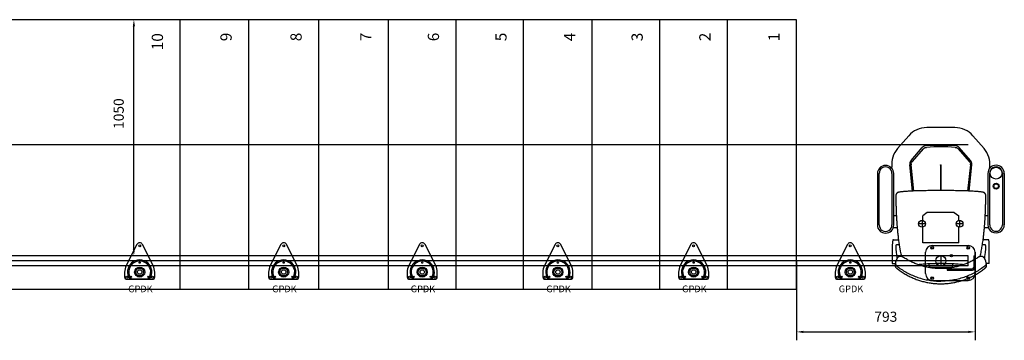
# Model space of a CAD drawing. Extents: x -14975 to -4602, y -34940 to -28146.
# Drawn here: x -9563 to -5189, y -29572 to -28146 of the extents above; entities that cross this region are included whole.
import ezdxf

# ---------------------------------------------------------------- set-up
doc = ezdxf.new("R2010")
doc.units = 0
doc.header["$LTSCALE"] = 75
doc.header["$PDMODE"] = 35
doc.header["$PDSIZE"] = 5
doc.layers.get('0').update_dxf_attribs({"linetype": 'CONTINUOUS'})
doc.layers.get('Defpoints').update_dxf_attribs({"linetype": 'CONTINUOUS'})
for name, color, linetype in [('02___PRT_ALL_AXES', 7, 'CONTINUOUS'), ('06___PRT_ALL_SURFS', 7, 'CONTINUOUS'), ('1', 7, 'CONTINUOUS'), ('AXIS', 7, 'CONTINUOUS'), ('konstrukcyjna @ 1', 7, 'CONTINUOUS')]:
    doc.layers.add(name, color=color, linetype=linetype)
doc.styles.add('Annotative', font='txt')
doc.styles.get("Standard").update_dxf_attribs({"font": 'simplex'})
doc.dimstyles.get("Standard").update_dxf_attribs({"dimscale": 15, "dimtxt": 3, "dimasz": 2, "dimexe": 2.5, "dimexo": 0, "dimgap": 0.1, "dimtad": 0, "dimdec": 1, "dimzin": 1, "dimdsep": 46, "dimtxsty": 'Standard', "dimcen": -3, "dimdle": 1.25, "dimclrd": 6, "dimclre": 6, "dimclrt": 6, "dimadec": 1, "dimazin": 0, "dimtfac": 1, "dimtdec": 1, "dimtofl": 0, "dimtmove": 2, "dimatfit": 3, "dimfxl": 1, "dimtvp": 1.5, "dimtolj": 1, "dimtzin": 1, "dimarcsym": 0})

# ---------------------------------------------------------------- blocks, each defined once
blk = doc.blocks.new('A$C5E3E359A')
at = {"layer": 'konstrukcyjna @ 1', "char_height": 50, "width": 70, "attachment_point": 1, "style": 'Annotative'}
for s, insert in [('10', (0, 2789)), ('9', (40, 2484)), ('8', (40, 2173)), ('7', (40, 1863)), ('6', (40, 1563)), ('5', (40, 1263)), ('4', (40, 958)), ('3', (40, 658)), ('2', (40, 357)), ('1', (40, 50))]:
    blk.add_mtext(s, dxfattribs=dict(at, insert=insert))
blk = doc.blocks.new('g5056l')
for p, q in [((-85, 45.5), (75, 45.5)), ((-115, -79.5), (-115, 15.5)), ((99, 0), (99, -52)), ((99, 0), (105, 0)), ((105, -79.5), (105, 15.5)), ((105, 0), (105, -52)), ((-19, -58), (93, -58)), ((-19, -58), (-19, -64)), ((-19, -64), (93, -64)), ((-85, -109.5), (75, -109.5))]:
    blk.add_line(p, q)
for centre, radius in [((-85, 35.5), 6), ((-85, 35.5), 4), ((0, 0), 5), ((75, 35.5), 6), ((75, 35.5), 4), ((-85, -99.5), 6), ((-85, -99.5), 4), ((75, -99.5), 6), ((75, -99.5), 4)]:
    blk.add_circle(centre, radius)
for centre, radius, start, end in [((-85, 15.5), 30, 90, 180), ((75, 15.5), 30, 0, 90), ((-85, -79.5), 30, 180, 270), ((75, -79.5), 30, 270, 0), ((93, -52), 12, 270, 0), ((93, -52), 6, 270, 0)]:
    blk.add_arc(centre, radius, start, end)
blk = doc.blocks.new('VP recht')
at = {"color": 2, "linetype": 'Continuous'}
for p, q in [((62.6, 592.5), (-62.6, 592.5)), ((-192.1, 499.2), (-142.5, 556.1)), ((192.1, 499.2), (142.5, 556.1)), ((-216.7, 410), (-217.6, 418.6)), ((216.8, 411.1), (217.6, 418.6))]:
    blk.add_line(p, q, dxfattribs=at)
at = {"color": 7, "linetype": 'Continuous'}
for p, q in [((-131.8, 446.6), (-82.2, 503.6)), ((-126.5, 442.1), (-76.7, 498.1)), ((-76.7, 498.1), (-76.7, 498.1)), ((-63.5, 504.6), (-63.3, 504.7)), ((62.6, 512.5), (-62.6, 512.5)), ((63.3, 504.7), (63.5, 504.6)), ((76.7, 498.1), (126.5, 442.1)), ((131.8, 446.6), (82.2, 503.6)), ((126.5, 442.1), (126.5, 442.1)), ((-125.9, 310.2), (-138, 426.9)), ((-119.2, 310.5), (-131.4, 427.1)), ((-1, 425.5), (-1, 312.5)), ((1, 312.5), (1, 425.5)), ((131.4, 427.1), (119.2, 310.5)), ((125.9, 310.2), (138, 426.9))]:
    blk.add_line(p, q, dxfattribs=at)
for p, q in [((22.5, 0), (-22.5, 0)), ((0, 22.5), (0, -22.5))]:
    blk.add_line(p, q)
blk.add_circle((0, 0), 22.5)
at = {"color": 2, "linetype": 'Continuous'}
for centre, start, end in [((-62.6, 486.5), 90, 138.9452), ((62.6, 486.5), 41.0548, 90), ((-112.2, 429.5), 138.9452, 185.9275), ((112.2, 429.5), 354.0725, 41.0548)]:
    blk.add_arc(centre, 106, start, end, dxfattribs=at)
at = {"color": 7, "linetype": 'Continuous'}
for centre, radius, start, end in [((-62.6, 486.5), 26, 90, 138.9452), ((0, -393.7), 900.5, 90.0006, 94.0334), ((0, -393.7), 900.5, 85.9666, 89.9994), ((62.6, 486.5), 26, 41.0548, 90), ((-112.2, 429.5), 26, 138.9452, 185.9275), ((112.2, 429.5), 26, 354.0725, 41.0548), ((-111.7, 429.2), 19.8, 180.0219, 185.9422), ((111.7, 429.2), 19.8, 354.0578, 359.9782)]:
    blk.add_arc(centre, radius, start, end, dxfattribs=at)
for points, knots in [([(-76.7, 498.1), (-75.8, 499.1), (-74, 500.8), (-70.8, 502.8), (-67.2, 504.2), (-64.7, 504.5), (-63.5, 504.6)], [0, 0, 0, 0, 0.250036, 0.500018, 0.750034, 1, 1, 1, 1]), ([(63.5, 504.6), (64.7, 504.5), (67.2, 504.2), (70.8, 502.8), (74, 500.8), (75.8, 499.1), (76.7, 498.1)], [0, 0, 0, 0, 0.250036, 0.500018, 0.750034, 1, 1, 1, 1]), ([(126.5, 442.1), (128.1, 440.4), (130.6, 436.3), (131.5, 431.5), (131.5, 429.1)], [0, 0, 0, 0, 0.499989, 1, 1, 1, 1]), ([(0, 426.5), (0.3, 426.5), (0.8, 426.3), (1, 425.8), (1, 425.5)], [0, 0, 0, 0, 0.5, 1, 1, 1, 1])]:
    blk.add_open_spline(points, degree=3, knots=knots, dxfattribs=at)
for points in [[(-130.2, 436.1), (-129.4, 438.3), (-128.1, 440.4), (-126.5, 442.1)], [(-131.5, 429.1), (-131.5, 431.5), (-131, 433.9), (-130.2, 436.1)], [(-1, 425.5), (-1, 425.8), (-0.8, 426.3), (-0.3, 426.5), (0, 426.5)]]:
    blk.add_open_spline(points, degree=3, dxfattribs=at)
blk = doc.blocks.new('Onderframe')
at = {"color": 1}
for p, q in [((-60, 214.5), (-80, 199.5)), ((-80, 179.6), (-80, 199.5)), ((60, 214.5), (-60, 214.5)), ((60, 214.5), (80, 199.5)), ((80, 179.6), (80, 199.5)), ((-80, 79.5), (-80, 150.4)), ((80, 79.5), (80, 150.4)), ((80, 79.5), (-80, 79.5))]:
    blk.add_line(p, q, dxfattribs=at)
for p, q in [((22.5, 0), (-22.5, 0)), ((0, 22.5), (0, -22.5))]:
    blk.add_line(p, q)
blk.add_circle((0, 0), 22.5)
blk = doc.blocks.new('Zitframe standaard')
at = {"color": 7, "linetype": 'Continuous'}
for p, q in [((-281.9, 387.7), (-281.9, 159.8)), ((-273.5, 159.8), (-273.5, 388.2)), ((-217.5, 388.2), (-217.5, 159.8)), ((-209.1, 159.8), (-209.1, 387.7)), ((209.1, 388.9), (209.1, 160.7)), ((209.1, 388.9), (209.1, 388.9)), ((217.5, 160.7), (217.5, 389.3)), ((273.5, 389.3), (273.5, 160.7)), ((281.9, 388.9), (281.9, 388.9)), ((281.9, 388.9), (281.9, 160.7)), ((209.1, 322.6), (209.1, 322.6)), ((209.1, 321.3), (209.1, 321.3)), ((281.9, 322.6), (281.9, 322.6)), ((281.9, 321.3), (281.9, 321.3)), ((-209.1, 201.3), (-197.5, 201.3)), ((-204.7, 201.3), (-204.7, 201.3)), ((197.5, 201.3), (209.1, 201.3)), ((204.7, 201.3), (204.7, 201.3)), ((-193.7, 146.3), (-211.6, 146.3)), ((211.9, 146.3), (194.5, 146.3)), ((-210.7, 92.9), (-187.8, 92.7)), ((210.7, 92.9), (187.8, 92.7)), ((212.6, 92.8), (211, 92.8)), ((-215.5, 59.9), (-215.5, -7.2)), ((-215.4, 71.4), (-215.4, 71.4)), ((-196.9, 72.1), (-196.9, 72.1)), ((-196.7, 72.4), (-196.4, 72.7)), ((-196.7, 72.4), (-196.7, 72.4)), ((183.8, 65.8), (183.9, 66)), ((196.7, 72.4), (196.7, 72.4)), ((196.9, 72.1), (196.9, 72.1)), ((215.4, 71.4), (215.4, 71.4)), ((215.5, -8), (215.5, 59.9)), ((-215.5, -7.2), (-215.5, -8.3)), ((-215.5, -8.3), (-215.5, -8.9)), ((-215.5, -8.9), (-215.5, -9.5)), ((-215.5, -9.5), (-215.5, -9.9)), ((-214.5, -12.1), (-210.7, -12.2)), ((-210.7, -12.2), (-201.9, -12.1)), ((210.7, -12.2), (201.9, -12.1)), ((214.5, -12.1), (210.7, -12.2)), ((215.5, -8.9), (215.5, -8)), ((215.5, -9.5), (215.5, -8.9))]:
    blk.add_line(p, q, dxfattribs=at)
at = {"color": 6, "linetype": 'Continuous'}
blk.add_line((199.4, 257), (199.4, 259.5), dxfattribs=at)
for p, q in [((-83.5, 180), (-83.5, 150)), ((83.5, 180), (83.5, 150)), ((-68.5, 165), (-98.5, 165)), ((98.5, 165), (68.5, 165)), ((-210.7, 92.9), (-212.6, 92.8)), ((22.5, 0), (-22.5, 0)), ((0, 22.5), (0, -22.5))]:
    blk.add_line(p, q)
at = {"color": 3, "linetype": 'Continuous'}
for p, q in [((-50, -25.1), (-50, -30.5)), ((-50, -28.3), (50, -28.3)), ((50, -25.1), (50, -30.5))]:
    blk.add_line(p, q, dxfattribs=at)
at = {"color": 6, "linetype": 'Continuous'}
for points in [[(0, 312.5), (-7.5, 312.5), (-15, 312.5), (-22.4, 312.4), (-29.7, 312.4), (-36.9, 312.4), (-44.1, 312.3), (-51.2, 312.2), (-58.2, 312.1), (-65.2, 312), (-72, 311.9), (-78.8, 311.7), (-85.5, 311.6), (-92.1, 311.4), (-98.6, 311.2), (-104.9, 311), (-111.2, 310.8), (-117.2, 310.6), (-123.2, 310.3), (-128.9, 310.1), (-134.3, 309.8), (-139.5, 309.5), (-144.3, 309.2), (-148.9, 308.9), (-153.3, 308.6), (-157.4, 308.3), (-161.4, 308), (-165.2, 307.6), (-168.9, 307.3), (-172.4, 306.9), (-175.8, 306.5), (-178.9, 306.1), (-181.9, 305.7), (-184.7, 305.4), (-187.2, 305)], [(187.2, 305), (184.7, 305.4), (181.9, 305.7), (178.9, 306.1), (175.8, 306.5), (172.4, 306.9), (168.9, 307.3), (165.2, 307.6), (161.4, 308), (157.4, 308.3), (153.3, 308.6), (148.9, 308.9), (144.3, 309.2), (139.5, 309.5), (134.3, 309.8), (128.9, 310.1), (123.2, 310.3), (117.2, 310.6), (111.2, 310.8), (104.9, 311), (98.6, 311.2), (92.1, 311.4), (85.5, 311.6), (78.8, 311.7), (72, 311.9), (65.2, 312), (58.2, 312.1), (51.2, 312.2), (44.1, 312.3), (36.9, 312.4), (29.7, 312.4), (22.4, 312.4), (15, 312.5), (7.5, 312.5), (0, 312.5)], [(-187.2, 305), (-187.5, 304.9), (-187.8, 304.8), (-188.1, 304.8), (-188.4, 304.7), (-188.7, 304.6), (-189, 304.5), (-189.3, 304.4), (-189.6, 304.3), (-189.9, 304.2), (-190.3, 304.1), (-190.6, 304), (-190.9, 303.9), (-191.2, 303.7), (-191.5, 303.6), (-191.8, 303.4), (-192.1, 303.2), (-192.4, 303), (-192.7, 302.9), (-193, 302.7), (-193.3, 302.5), (-193.6, 302.2), (-193.9, 302), (-194.2, 301.8), (-194.5, 301.5), (-194.8, 301.3), (-195.1, 301), (-195.4, 300.7), (-195.6, 300.5), (-195.9, 300.2), (-196.2, 299.9), (-196.4, 299.6), (-196.7, 299.2), (-196.9, 298.9), (-197.1, 298.6), (-197.3, 298.3), (-197.6, 297.9), (-197.8, 297.6), (-198, 297.2), (-198.1, 296.9), (-198.3, 296.5), (-198.5, 296.1), (-198.6, 295.8), (-198.8, 295.4), (-198.9, 295), (-199, 294.7), (-199.2, 294.3), (-199.3, 293.9), (-199.4, 293.5), (-199.4, 293.1), (-199.5, 292.7), (-199.6, 292.4), (-199.6, 292), (-199.7, 291.6), (-199.7, 291.2), (-199.7, 290.8), (-199.7, 290.5), (-199.8, 290.1)], [(-199.8, 290.1), (-199.7, 289.1), (-199.7, 288.1), (-199.7, 287), (-199.7, 286), (-199.7, 284.9), (-199.7, 283.9), (-199.7, 282.8), (-199.7, 281.8), (-199.7, 280.7), (-199.7, 279.6), (-199.7, 278.5), (-199.7, 277.4), (-199.6, 276.3), (-199.6, 275.2), (-199.6, 274.1), (-199.6, 273), (-199.6, 271.9), (-199.6, 270.8), (-199.6, 269.7), (-199.5, 268.6), (-199.5, 267.4), (-199.5, 266.3), (-199.5, 265.2), (-199.5, 264), (-199.5, 262.9), (-199.4, 261.8), (-199.4, 260.6), (-199.4, 259.5), (-199.4, 257)], [(199.8, 290.1), (199.7, 290.5), (199.7, 290.8), (199.7, 291.2), (199.7, 291.6), (199.6, 292), (199.6, 292.4), (199.5, 292.7), (199.4, 293.1), (199.4, 293.5), (199.3, 293.9), (199.2, 294.3), (199, 294.7), (198.9, 295), (198.8, 295.4), (198.6, 295.8), (198.5, 296.1), (198.3, 296.5), (198.1, 296.9), (198, 297.2), (197.8, 297.6), (197.6, 297.9), (197.3, 298.3), (197.1, 298.6), (196.9, 298.9), (196.7, 299.2), (196.4, 299.6), (196.2, 299.9), (195.9, 300.2), (195.6, 300.5), (195.4, 300.7), (195.1, 301), (194.8, 301.3), (194.5, 301.5), (194.2, 301.8), (193.9, 302), (193.6, 302.2), (193.3, 302.5), (193, 302.7), (192.7, 302.9), (192.4, 303), (192.1, 303.2), (191.8, 303.4), (191.5, 303.6), (191.2, 303.7), (190.9, 303.9), (190.6, 304), (190.3, 304.1), (189.9, 304.2), (189.6, 304.3), (189.3, 304.4), (189, 304.5), (188.7, 304.6), (188.4, 304.7), (188.1, 304.8), (187.8, 304.8), (187.5, 304.9), (187.2, 305)], [(199.4, 259.5), (199.4, 260.6), (199.4, 261.8), (199.5, 262.9), (199.5, 264), (199.5, 265.2), (199.5, 266.3), (199.5, 267.4), (199.5, 268.6), (199.6, 269.7), (199.6, 270.8), (199.6, 271.9), (199.6, 273), (199.6, 274.1), (199.6, 275.2), (199.6, 276.3), (199.7, 277.4), (199.7, 278.5), (199.7, 279.6), (199.7, 280.7), (199.7, 281.8), (199.7, 282.8), (199.7, 283.9), (199.7, 284.9), (199.7, 286), (199.7, 287), (199.7, 288.1), (199.7, 289.1), (199.8, 290.1)], [(-199.4, 257), (-199.3, 255.5), (-199.3, 254), (-199.3, 252.3), (-199.2, 250.6), (-199.2, 248.8), (-199.1, 247), (-199.1, 245.1), (-199, 243.1), (-199, 241.2), (-198.9, 239.2), (-198.9, 237.2), (-198.8, 235.2), (-198.7, 233.1), (-198.7, 231), (-198.6, 229), (-198.5, 226.8), (-198.5, 224.7), (-198.4, 222.5), (-198.3, 220.4), (-198.2, 218.2), (-198.1, 215.9), (-198, 213.7), (-197.9, 211.4), (-197.8, 209.2), (-197.7, 206.9), (-197.6, 204.5), (-197.5, 202.2), (-197.4, 199.8), (-197.3, 197.4), (-197.1, 195), (-197, 192.5), (-196.9, 190), (-196.7, 187.5), (-196.6, 185), (-196.4, 182.4), (-196.2, 179.8), (-196.1, 177.1), (-195.9, 174.4), (-195.7, 171.6), (-195.5, 168.6), (-195.3, 165.5), (-195, 162.2), (-194.7, 158.7), (-194.4, 155), (-194.1, 151.2), (-193.8, 147.2), (-193.4, 143.1), (-193, 138.9), (-192.6, 134.6), (-192.2, 130.1), (-191.7, 125.6), (-191.2, 120.9), (-190.7, 116.1), (-190.1, 111.2), (-189.5, 106.2), (-188.9, 101), (-185, 71.1), (-179.9, 42.7), (-178.8, 37.1), (-177.7, 31.5), (-176.6, 26), (-175.5, 20.5), (-175.1, 19)], [(183.9, 66), (184.9, 72.4), (185.8, 78.5), (186.7, 84.5), (187.4, 90.2), (188.2, 95.7), (188.9, 101), (189.5, 106.2), (190.1, 111.2), (190.7, 116.1), (191.2, 120.9), (191.7, 125.6), (192.2, 130.1), (192.6, 134.6), (193, 138.9), (193.4, 143.1), (193.8, 147.2), (194.1, 151.2), (194.4, 155), (194.7, 158.7), (195, 162.2), (195.3, 165.5), (195.5, 168.6), (195.7, 171.6), (195.9, 174.4), (196.1, 177.1), (196.2, 179.8), (196.4, 182.4), (196.6, 185), (196.7, 187.5), (196.9, 190), (197, 192.5), (197.1, 195), (197.3, 197.4), (197.4, 199.8), (197.5, 202.2), (197.6, 204.5), (197.7, 206.9), (197.8, 209.2), (197.9, 211.4), (198, 213.7), (198.1, 215.9), (198.2, 218.2), (198.3, 220.4), (198.4, 222.5), (198.5, 224.7), (198.5, 226.8), (198.6, 229), (198.7, 231), (198.7, 233.1), (198.8, 235.2), (198.9, 237.2), (198.9, 239.2), (199, 241.2), (199, 243.1), (199.1, 245.1), (199.1, 247), (199.2, 248.8), (199.2, 250.6), (199.3, 252.3), (199.3, 254), (199.3, 255.5), (199.4, 257)], [(175.1, 19), (175.5, 20.5), (176.6, 26), (177.7, 31.5), (178.8, 37.1), (179.9, 42.7), (180.9, 48.4), (181.9, 54.1), (182.9, 59.9), (183.8, 65.8)]]:
    blk.add_lwpolyline(points, dxfattribs=at)
at = {"color": 7, "linetype": 'Continuous'}
for points in [[(-213.6, 91.9), (-214.5, 85.1), (-215.1, 78.2), (-215.4, 71.4)], [(215.4, 71.4), (215.1, 78.2), (214.5, 85.1), (213.6, 91.9)], [(-215.4, 71.4), (-215.5, 70), (-215.5, 68.3), (-215.5, 66.4), (-215.5, 64.3), (-215.5, 62.1), (-215.5, 59.9)], [(-198.1, 58.7), (-198.1, 61.5), (-198.1, 64.2), (-198, 66.5), (-197.8, 68.6), (-197.6, 70.2), (-197.3, 71.4), (-196.9, 72.1)], [(-197.8, 52.8), (-198, 55.7), (-198.1, 58.7)], [(-193.5, 11.8), (-194.4, 19.1), (-196.5, 36.8), (-197.8, 52.8)], [(-196.9, 72.1), (-196.8, 72.2), (-196.7, 72.4), (-196.7, 72.4)], [(-196.4, 72.7), (-196.2, 72.8), (-185.3, 72.9)], [(185, 72.9), (196.2, 72.8), (196.4, 72.7), (196.7, 72.4)], [(197.8, 52.8), (196.5, 36.8), (194.4, 19.1), (193.5, 11.8)], [(196.7, 72.4), (196.7, 72.4), (196.8, 72.2), (196.9, 72.1)], [(196.9, 72.1), (197.3, 71.4), (197.6, 70.2), (197.8, 68.6), (198, 66.5), (198.1, 64.2), (198.1, 61.5)], [(198.1, 61.5), (198.1, 58.7), (198, 55.7), (197.8, 52.8)], [(215.5, 59.9), (215.5, 62.1), (215.5, 64.3), (215.5, 66.4), (215.5, 68.3), (215.5, 70), (215.4, 71.4)], [(-215.5, -9.9), (-215.5, -10.1), (-215.5, -10.3), (-215.5, -10.4), (-215.5, -10.6), (-215.5, -10.7), (-215.5, -10.8), (-215.5, -10.9), (-215.5, -11), (-215.5, -11.1), (-215.5, -11.1), (-215.5, -11.2), (-215.4, -11.3), (-215.4, -11.4), (-215.3, -11.6), (-215.2, -11.8), (-215, -11.9), (-214.8, -12), (-214.6, -12.1), (-214.5, -12.1)], [(-104.1, -16), (-102.2, -15.8), (-96, -15.3), (-89.9, -14.7), (-83.9, -14.2), (-77.8, -13.8), (-71.8, -13.3), (-65.7, -12.9), (-59.7, -12.6), (-53.7, -12.3), (-47.7, -12), (-41.7, -11.7), (-35.7, -11.5), (-29.8, -11.3), (-23.8, -11.2), (-17.8, -11.1), (-11.9, -11), (-5.9, -10.9), (0, -10.9)], [(0, -10.9), (5.9, -10.9), (11.9, -11), (17.8, -11.1), (23.8, -11.2), (29.8, -11.3), (35.7, -11.5), (41.7, -11.7), (47.7, -12), (53.7, -12.3), (59.7, -12.6), (65.7, -12.9), (71.8, -13.3), (77.8, -13.8), (83.9, -14.2), (89.9, -14.7), (96, -15.3), (102.2, -15.8), (104.1, -16)], [(214.5, -12.1), (214.6, -12.1), (214.8, -12), (215, -11.9), (215.2, -11.8), (215.3, -11.6), (215.4, -11.4), (215.4, -11.3), (215.5, -11.2), (215.5, -11.1), (215.5, -11.1), (215.5, -11), (215.5, -10.9), (215.5, -10.8), (215.5, -10.7), (215.5, -10.6), (215.5, -10.5), (215.5, -10.3), (215.5, -10.1), (215.5, -9.9), (215.5, -9.5)]]:
    blk.add_lwpolyline(points, dxfattribs=at)
at = {"color": 2}
blk.add_circle((245.5, 389.8), 26.5, dxfattribs=at)
for centre, radius in [((245.5, 332.1), 13), ((245.5, 332.1), 10), ((-83.5, 165), 15), ((83.5, 165), 15), ((0, 0), 22.5)]:
    blk.add_circle(centre, radius)
for centre, radius, start, end in [((-245.5, 387.6), 36.4, 0.1665, 179.8335), ((-245.5, 390), 28, 356.1534, 183.8466), ((245.5, 388.6), 36.4, 0.4818, 179.5182), ((245.5, 390.1), 28, 358.2816, 181.7184), ((-245.5, 159.8), 36.4, 180.053, 359.947), ((-245.5, 158.8), 28, 177.8604, 2.1396), ((245.5, 160.4), 36.4, 179.6167, 0.3833), ((245.5, 159.4), 28, 177.3244, 2.6756)]:
    blk.add_arc(centre, radius, start, end)
at = {"color": 6, "linetype": 'Continuous'}
for centre, start, end in [((-199.4, 290.1), 179.1413, 180.2732), ((199.4, 290.1), 359.7268, 0.8587)]:
    blk.add_arc(centre, 0.322, start, end, dxfattribs=at)
at = {"color": 7, "linetype": 'Continuous'}
for centre, radius, start, end in [((-212.6, 91.8), 1, 104.6869, 171.5569), ((-212.6, 91.8), 1, 91.0571, 104.6733), ((210.7, 92.4), 0.5, 56.731, 90.5), ((212.6, 91.8), 1, 8.442, 88.2445), ((212.6, 91.8), 0.963, 88.2155, 88.9561)]:
    blk.add_arc(centre, radius, start, end, dxfattribs=at)
at = {"color": 3, "linetype": 'Continuous'}
for centre, start, end in [((-70, -25.1), 0, 39.7384), ((70, -25.1), 140.2616, 180)]:
    blk.add_arc(centre, 20, start, end, dxfattribs=at)
at = {"color": 7, "linetype": 'Continuous'}
for points in [[(-217.7, 227.8), (-217.6, 227.8), (-217.6, 227.8), (-217.5, 227.8)], [(-217.5, 226.4), (-217.6, 226.4), (-217.6, 226.4), (-217.7, 226.4)]]:
    blk.add_open_spline(points, degree=3, dxfattribs=at)
at = {"color": 6, "linetype": 'Continuous'}
for points, knots in [([(-191.6, -26.1), (-184.9, -31.2), (-171, -40.8), (-149, -53.7), (-126, -64.8), (-102, -74.1), (-77.2, -81.4), (-51.8, -86.7), (-26, -89.9), (-8.7, -90.7), (0, -90.7)], [0, 0, 0, 0, 0.123002, 0.246554, 0.370734, 0.49557, 0.62103, 0.747024, 0.873409, 1, 1, 1, 1]), ([(191.6, -26.1), (184.9, -31.2), (171, -40.8), (149, -53.7), (126, -64.8), (102, -74.1), (77.2, -81.4), (51.8, -86.7), (26, -89.9), (8.7, -90.7), (0, -90.7)], [0, 0, 0, 0, 0.123002, 0.246554, 0.370734, 0.49557, 0.62103, 0.747024, 0.873409, 1, 1, 1, 1]), ([(200.1, -18), (200.1, -18.1), (200.1, -18.2), (200, -18.5), (199.8, -18.7), (199.5, -19.1), (199.2, -19.5), (198.6, -20.1), (197.8, -21), (196.5, -22.1), (195, -23.4), (193.4, -24.7), (192.2, -25.6), (191.6, -26.1)], [0, 0, 0, 0, 0.015481, 0.037225, 0.065938, 0.101788, 0.144727, 0.194595, 0.314114, 0.457879, 0.622725, 0.804878, 1, 1, 1, 1]), ([(201.5, -9.5), (201.5, -9.9), (201.5, -11.2), (201.3, -13.3), (200.8, -15.7), (200.4, -17.3), (200.1, -18)], [0.1614403, 0.1614403, 0.1614403, 0.1614403, 0.2667489, 0.5285933, 0.7763867, 1, 1, 1, 1])]:
    blk.add_open_spline(points, degree=3, knots=knots, dxfattribs=at)
at = {"layer": '06___PRT_ALL_SURFS', "color": 7, "linetype": 'Continuous'}
for p, q in [((-202.9, -22.9), (-202.8, -24.9)), ((-202.5, -17.1), (-202.7, -19.1)), ((202.7, -19.1), (202.5, -17.1)), ((202.8, -24.9), (202.9, -22.9))]:
    blk.add_line(p, q, dxfattribs=at)
at = {"layer": '06___PRT_ALL_SURFS', "color": 6, "linetype": 'Continuous'}
for points in [[(-160.8, 12.2), (-161.9, 12.9), (-163.5, 13.9), (-165.1, 14.8), (-166.6, 15.6), (-168.1, 16.4), (-169.5, 17), (-170.9, 17.6), (-172.2, 18.1), (-173.5, 18.5), (-174.7, 18.9), (-175.9, 19.2), (-177.1, 19.3), (-178.2, 19.5), (-179.3, 19.5), (-180.3, 19.5), (-181.4, 19.4), (-182.4, 19.3), (-183.4, 19.1), (-184.3, 18.8), (-185.3, 18.5), (-186.3, 18.1), (-187.2, 17.6), (-188.1, 17), (-189.1, 16.4), (-190, 15.6), (-190.9, 14.8), (-191.7, 13.9), (-192.6, 12.9), (-193.5, 11.8), (-194.3, 10.6), (-195.1, 9.4), (-195.9, 8), (-196.6, 6.5), (-197.4, 4.8), (-198.1, 3.1), (-198.8, 1.2), (-199.4, -0.8), (-200, -2.9), (-200.6, -5.2), (-201.1, -7.6), (-201.5, -9.5)], [(0, -34.8), (-4.7, -34.7), (-9.5, -34.6), (-14.2, -34.4), (-19, -34.2), (-23.7, -33.8), (-28.5, -33.4), (-33.2, -32.9), (-37.9, -32.3), (-42.6, -31.7), (-47.4, -31), (-52, -30.2), (-56.7, -29.3), (-61.4, -28.4), (-66.1, -27.4), (-70.7, -26.3), (-75.3, -25.1), (-79.9, -23.9), (-84.5, -22.6), (-89.1, -21.2), (-93.6, -19.7), (-98.1, -18.2), (-102.6, -16.6), (-107.1, -14.9), (-111.5, -13.2), (-115.9, -11.4), (-120.3, -9.5), (-124.7, -7.5), (-129, -5.5), (-133.3, -3.4), (-137.5, -1.2), (-141.8, 1), (-145.9, 3.3), (-150.1, 5.7), (-154.2, 8.1), (-158.3, 10.6), (-160.8, 12.2)], [(160.8, 12.2), (158.3, 10.6), (154.2, 8.1), (150.1, 5.7), (145.9, 3.3), (141.8, 1), (137.5, -1.2), (133.3, -3.4), (129, -5.5), (124.7, -7.5), (120.3, -9.5), (115.9, -11.4), (111.5, -13.2), (107.1, -14.9), (102.6, -16.6), (98.1, -18.2), (93.6, -19.7), (89.1, -21.2), (84.5, -22.6), (79.9, -23.9), (75.3, -25.1), (70.7, -26.3), (66.1, -27.4), (61.4, -28.4), (56.7, -29.3), (52, -30.2), (47.4, -31), (42.6, -31.7), (37.9, -32.3), (33.2, -32.9), (28.5, -33.4), (23.7, -33.8), (19, -34.2), (14.2, -34.4), (9.5, -34.6), (4.7, -34.7), (0, -34.8)], [(201.5, -9.5), (201.1, -7.5), (200.6, -5.1), (200, -2.9), (199.4, -0.7), (198.7, 1.3), (198.1, 3.2), (197.3, 4.9), (196.6, 6.5), (195.8, 8), (195.1, 9.4), (194.3, 10.7), (193.4, 11.9), (192.6, 13), (191.7, 13.9), (190.8, 14.9), (189.9, 15.7), (189, 16.4), (188.1, 17), (187.2, 17.6), (186.2, 18.1), (185.3, 18.5), (184.3, 18.8), (183.3, 19.1), (182.3, 19.3), (181.3, 19.5), (180.3, 19.5), (179.2, 19.5), (178.2, 19.5), (177, 19.3), (175.9, 19.1), (174.7, 18.9), (173.5, 18.5), (172.2, 18.1), (170.9, 17.6), (169.5, 17), (168.1, 16.3), (166.6, 15.6), (165, 14.8), (163.5, 13.8), (161.8, 12.8), (160.8, 12.2)]]:
    blk.add_lwpolyline(points, dxfattribs=at)
at = {"layer": '06___PRT_ALL_SURFS', "color": 7, "linetype": 'Continuous'}
for points in [[(-202.8, -24.9), (-202.7, -25), (-202.7, -25.2), (-202.7, -25.4), (-202.6, -25.6), (-202.5, -25.8), (-202.5, -26), (-202.4, -26.2), (-202.3, -26.4), (-202.2, -26.6), (-202, -26.8), (-201.9, -27), (-201.7, -27.3), (-201.5, -27.5), (-201.3, -27.8), (-201.1, -28.1), (-200.9, -28.4), (-200.6, -28.7), (-200.4, -29), (-200.1, -29.3), (-199.8, -29.6), (-199.5, -29.9), (-199.2, -30.3), (-198.8, -30.6), (-198.5, -31), (-198.1, -31.3), (-197.7, -31.7), (-197.3, -32), (-196.9, -32.4), (-196.5, -32.8), (-196.1, -33.1), (-195.6, -33.5), (-195.2, -33.9), (-194.7, -34.3), (-194.3, -34.7), (-193.8, -35), (-193.3, -35.4), (-192.8, -35.8)], [(-201.5, -9.5), (-201.6, -10), (-202, -12.4), (-202.3, -14.7), (-202.5, -17.1)], [(-192.8, -35.8), (-188.6, -38.9), (-184.5, -42), (-180.2, -44.9), (-176, -47.8), (-171.7, -50.7), (-167.3, -53.4), (-163, -56.1), (-158.6, -58.7), (-154.2, -61.2), (-149.8, -63.7), (-145.3, -66.1), (-140.8, -68.4), (-136.3, -70.6), (-131.8, -72.7), (-127.2, -74.8), (-122.6, -76.8), (-118.1, -78.7), (-113.4, -80.6), (-108.8, -82.4), (-104.2, -84.1), (-99.5, -85.7), (-94.8, -87.2), (-90.1, -88.7), (-85.4, -90.1), (-80.7, -91.4), (-76, -92.6), (-71.3, -93.8), (-66.6, -94.9), (-61.8, -95.9), (-57.1, -96.8), (-52.3, -97.7), (-47.6, -98.5), (-42.8, -99.2), (-38.1, -99.8), (-33.3, -100.3), (-28.6, -100.8), (-23.8, -101.2), (-19, -101.6), (-14.3, -101.8), (-9.5, -102), (-4.8, -102.1), (0, -102.2)], [(0, -102.2), (4.8, -102.1), (9.5, -102), (14.3, -101.8), (19, -101.6), (23.8, -101.2), (28.6, -100.8), (33.3, -100.3), (38.1, -99.8), (42.8, -99.2), (47.6, -98.5), (52.3, -97.7), (57.1, -96.8), (61.8, -95.9), (66.6, -94.9), (71.3, -93.8), (76, -92.6), (80.7, -91.4), (85.4, -90.1), (90.1, -88.7), (94.8, -87.2), (99.5, -85.7), (104.2, -84.1), (108.8, -82.4), (113.4, -80.6), (118.1, -78.7), (122.6, -76.8), (127.2, -74.8), (131.8, -72.7), (136.3, -70.6), (140.8, -68.4), (145.3, -66.1), (149.8, -63.7), (154.2, -61.2), (158.6, -58.7), (163, -56.1), (167.3, -53.4), (171.7, -50.7), (176, -47.8), (180.2, -44.9), (184.5, -42), (188.6, -38.9), (192.8, -35.8)], [(192.8, -35.8), (193.3, -35.4), (193.8, -35), (194.3, -34.7), (194.7, -34.3), (195.2, -33.9), (195.6, -33.5), (196.1, -33.1), (196.5, -32.8), (196.9, -32.4), (197.3, -32), (197.7, -31.7), (198.1, -31.3), (198.5, -31), (198.8, -30.6), (199.2, -30.3), (199.5, -29.9), (199.8, -29.6), (200.1, -29.3), (200.4, -29), (200.6, -28.7), (200.9, -28.4), (201.1, -28.1), (201.3, -27.8), (201.5, -27.5), (201.7, -27.3), (201.9, -27), (202, -26.8), (202.2, -26.6), (202.3, -26.4), (202.4, -26.2), (202.5, -26), (202.5, -25.8), (202.6, -25.6), (202.7, -25.4), (202.7, -25.2), (202.7, -25), (202.8, -24.9)], [(202.5, -17.1), (202.3, -14.6), (202, -12.3), (201.6, -9.9), (201.5, -9.5)]]:
    blk.add_lwpolyline(points, dxfattribs=at)
for centre, start, end in [((-125.4, -25.9), 174.9175, 177.6426), ((125.4, -25.9), 2.3574, 5.0825)]:
    blk.add_arc(centre, 77.6, start, end, dxfattribs=at)
for points in [[(-202.9, -22.9), (-202.9, -22.9), (-202.9, -22.8), (-202.9, -22.8), (-202.9, -22.7)], [(202.9, -22.9), (202.9, -22.9), (202.9, -22.8), (202.9, -22.8), (202.9, -22.7)]]:
    blk.add_open_spline(points, degree=3, knots=[0, 0, 0, 0, 0.259044, 1, 1, 1, 1], dxfattribs=at)
at = {"layer": '06___PRT_ALL_SURFS', "color": 6, "linetype": 'Continuous'}
for points, knots in [([(-201.5, -9.5), (-201.5, -9.9), (-201.5, -11.2), (-201.3, -13.3), (-200.8, -15.7), (-200.4, -17.3), (-200.1, -18)], [0.1619097, 0.1619097, 0.1619097, 0.1619097, 0.2667489, 0.5285933, 0.7763867, 1, 1, 1, 1]), ([(-200.1, -18), (-200.1, -18.1), (-200.1, -18.2), (-200, -18.5), (-199.8, -18.7), (-199.5, -19.1), (-199.2, -19.5), (-198.6, -20.1), (-197.8, -21), (-196.5, -22.1), (-195, -23.4), (-193.4, -24.7), (-192.2, -25.6), (-191.6, -26.1)], [0, 0, 0, 0, 0.015481, 0.037225, 0.065938, 0.101788, 0.144727, 0.194595, 0.314114, 0.457879, 0.622725, 0.804878, 1, 1, 1, 1])]:
    blk.add_open_spline(points, degree=3, knots=knots, dxfattribs=at)
at = {"layer": 'AXIS', "color": 7, "linetype": 'Continuous'}
blk.add_line((193.7, 146.3), (194.5, 146.3), dxfattribs=at)
blk = doc.blocks.new('TWO 87 ba rvp')
for name in ['VP recht', 'Zitframe standaard', 'Onderframe']:
    blk.add_blockref(name, (0, 0))
blk = doc.blocks.new('TWO87barvp')
blk.add_blockref('TWO 87 ba rvp', (0, 0))
blk = doc.blocks.new('gpdk')
at = {"linetype": 'Continuous'}
for p, q in [((-12.5, 122.5), (-59.6, 29.4)), ((59.6, 29.4), (12.5, 122.5)), ((-66.8, -0.8), (-66.8, -22.3)), ((-56.8, -32.3), (56.9, -32.3)), ((66.9, -22.3), (66.9, -0.8))]:
    blk.add_line(p, q, dxfattribs=at)
at = {"color": 2}
blk.add_circle((0, 0), 10, dxfattribs=at)
at = {"linetype": 'Continuous'}
for centre, radius, start, end in [((0, 116.2), 14, 26.8533, 153.1467), ((0, -0.8), 66.8, 153.1467, 180), ((0, -0.8), 66.8, 0, 26.8533), ((-56.8, -22.3), 10, 180, 270), ((56.9, -22.3), 10, 270, 0)]:
    blk.add_arc(centre, radius, start, end, dxfattribs=at)
at = {"layer": '02___PRT_ALL_AXES', "linetype": 'Continuous'}
for centre, radius in [((0, 116.2), 4.25), ((0, 41.7), 2.5), ((-56.8, -22.3), 4.25), ((-37.5, -20.8), 2.5), ((37.5, -20.8), 2.5), ((56.9, -22.3), 4.25)]:
    blk.add_circle(centre, radius, dxfattribs=at)
at = {"color": 6}
blk.add_text('GPDK', height=30, dxfattribs=at).set_placement((-51.3, -89.8))
blk = doc.blocks.new('PRP')
blk.add_line((-44.6, -30.5), (44.6, -30.5))
for radius in [22.5, 17.5]:
    blk.add_circle((0, 0), radius)
for radius, start, end in [(54, 325.6106, 214.3894), (49, 321.5048, 218.4952)]:
    blk.add_arc((0, 0), radius, start, end)
blk = doc.blocks.new('*D129')
at = {"color": 6, "lineweight": -2, "transparency": 16777216}
for p, q in [((-8546, -28146.2), (-9093.4, -28146.2)), ((-9055.9, -29166.2), (-9055.9, -28176.2)), ((-8546, -29196.2), (-9093.4, -29196.2))]:
    blk.add_line(p, q, dxfattribs=at)
at = {"color": 6, "transparency": 16777216}
for points in [[(-9060.9, -28176.2), (-9050.9, -28176.2), (-9055.9, -28146.2)], [(-9060.9, -29166.2), (-9050.9, -29166.2), (-9055.9, -29196.2)]]:
    blk.add_solid(points, dxfattribs=at)
at = {"layer": 'Defpoints', "color": 0, "transparency": 16777216}
for p in [(-9055.9, -28146.2), (-8546, -28146.2), (-8546, -29196.2)]:
    blk.add_point(p, dxfattribs=at)
at = {"color": 6, "transparency": 16777216, "insert": (-9123.4, -28564), "char_height": 45, "attachment_point": 5, "rotation": 90}
blk.add_mtext('\\A1;1050', dxfattribs=at)
blk = doc.blocks.new('*D130')
at = {"color": 6, "lineweight": -2, "transparency": 16777216}
for p, q in [((-5319.5, -29180.7), (-5319.5, -29572.3)), ((-6112, -29218.7), (-6112, -29572.3)), ((-6082, -29534.8), (-5349.5, -29534.8))]:
    blk.add_line(p, q, dxfattribs=at)
at = {"color": 6, "transparency": 16777216}
for points in [[(-6082, -29529.8), (-6082, -29539.8), (-6112, -29534.8)], [(-5349.5, -29529.8), (-5349.5, -29539.8), (-5319.5, -29534.8)]]:
    blk.add_solid(points, dxfattribs=at)
at = {"layer": 'Defpoints', "color": 0, "transparency": 16777216}
for p in [(-5319.5, -29180.7), (-6112, -29218.7), (-5319.5, -29534.8)]:
    blk.add_point(p, dxfattribs=at)
at = {"color": 6, "transparency": 16777216, "insert": (-5715.7, -29467.3), "char_height": 45, "attachment_point": 5}
blk.add_mtext('\\A1;793', dxfattribs=at)

msp = doc.modelspace()

# ---------------------------------------------------------------- linework, layer by layer
msp.add_line((-5350.47, -29241.18), (-5350.47, -29196.18))
at = {"layer": '1', "color": 6, "extrusion": (0, -1, 0)}
for p, q in [((-8850.97, -28146.18), (-11610.97, -28146.18)), ((-6111.97, -28146.18), (-8850.97, -28146.18)), ((-5350.47, -28702.68), (-13304.97, -28702.68)), ((-5350.47, -29218.68), (-13304.97, -29218.68))]:
    msp.add_line(p, q, dxfattribs=at)
at = {"layer": '1', "color": 255, "extrusion": (-1, 0, 0)}
for p, q in [((-8850.97, -29346.18, 1522), (-8850.97, -28146.18, 1522)), ((-8545.97, -29346.18, 1366), (-8545.97, -28146.18, 1366)), ((-8234.97, -29346.18, 1211), (-8234.97, -28146.18, 1211)), ((-7924.97, -29346.18, 1066), (-7924.97, -28146.18, 1066)), ((-7624.97, -29346.18, 908), (-7624.97, -28146.18, 908)), ((-7324.97, -29346.18, 757), (-7324.97, -28146.18, 757)), ((-7019.97, -29346.18, 612), (-7019.97, -28146.18, 612)), ((-6719.97, -29346.18, 463), (-6719.97, -28146.18, 463)), ((-6418.97, -29346.18, 321), (-6418.97, -28146.18, 321))]:
    msp.add_line(p, q, dxfattribs=at)
at = {"layer": '1', "color": 3, "extrusion": (-1, 0, 0)}
msp.add_line((-6111.97, -29346.18, 174), (-6111.97, -28146.18, 174), dxfattribs=at)
at = {"layer": '1', "color": 255, "extrusion": (0, -1, 0)}
for p, q in [((-5350.47, -29196.18), (-13304.97, -29196.18)), ((-5350.47, -29241.18), (-13304.97, -29241.18))]:
    msp.add_line(p, q, dxfattribs=at)
at = {"layer": '1', "color": 4, "extrusion": (0, -1, 0)}
msp.add_line((-6111.97, -29346.18), (-13054.97, -29346.18), dxfattribs=at)

# ---------------------------------------------------------------- block references
at = {"rotation": 90}
msp.add_blockref('A$C5E3E359A', (-6187.48, -28282.08), dxfattribs=at)
for name, p in [('TWO87barvp', (-5471.53, -29218.68)), ('gpdk', (-9030.16, -29268.68)), ('gpdk', (-8390.47, -29268.68)), ('gpdk', (-7774.97, -29268.68)), ('gpdk', (-7172.47, -29268.68)), ('gpdk', (-6569.47, -29268.68)), ('gpdk', (-5873.54, -29268.68)), ('g5056l', (-5424.47, -29196.18)), ('PRP', (-9030.16, -29268.68)), ('PRP', (-8390.47, -29268.68)), ('PRP', (-7774.97, -29268.68)), ('PRP', (-7172.47, -29268.68)), ('PRP', (-6569.47, -29268.68)), ('PRP', (-5873.54, -29268.68))]:
    msp.add_blockref(name, p)

# ---------------------------------------------------------------- dimensions: what is measured, and where the dimension line sits
dim = msp.add_linear_dim(base=(-9055.92, -28146.18), p1=(-8545.97, -29196.18), p2=(-8545.97, -28146.18), angle=90, dimstyle='Standard', override={"dimdec": 0})
dim.commit()
dim.dimension.update_dxf_attribs({"geometry": '*D129', "text_midpoint": (-9123.42, -28564.04), "dimtype": 160})
dim = msp.add_linear_dim(base=(-5319.4684, -29534.7991), p1=(-6111.9739, -29218.6814), p2=(-5319.4684, -29180.6814), dimstyle='Standard', override={"dimdec": 0})
dim.commit()
dim.dimension.update_dxf_attribs({"geometry": '*D130', "text_midpoint": (-5715.7211, -29467.2991)})

doc.saveas('drawing.dxf')
